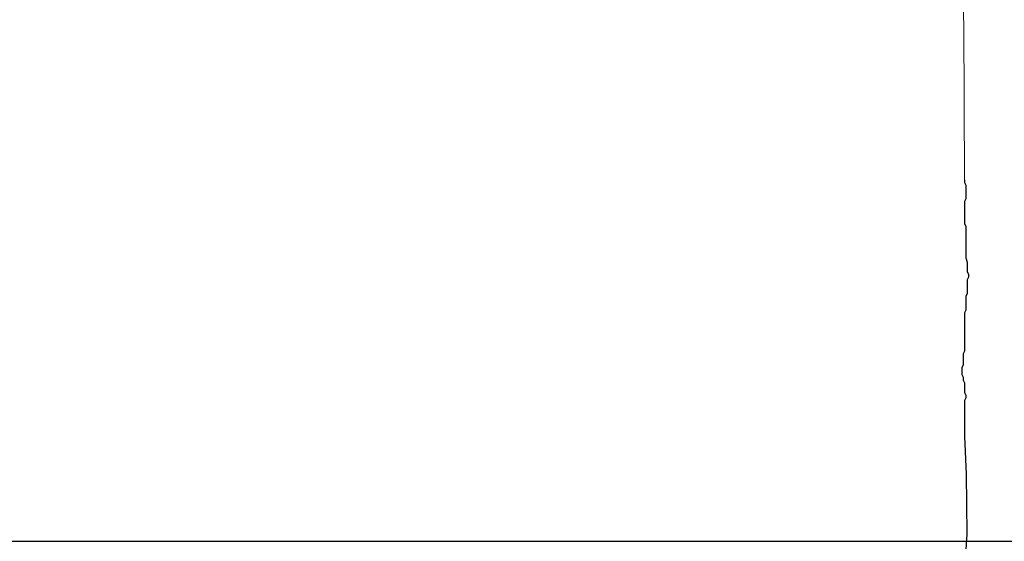
# Model space of a CAD drawing. Units: millimetres. Extents: x 129 to 3165, y 111 to 237.
# Drawn here: x 155 to 156, y 114 to 114 of the extents above; entities that cross this region are included whole.
import ezdxf

# ---------------------------------------------------------------- set-up
doc = ezdxf.new("R2010")
doc.units = ezdxf.units.MM
doc.layers.add('M-SEKTION', color=4, linetype='Continuous')
doc.layers.add('M-TRÄD', color=3, linetype='Continuous')

msp = doc.modelspace()

# ---------------------------------------------------------------- linework, layer by layer
at = {"layer": 'M-SEKTION'}
msp.add_line((131.47896, 113.79218), (193.54483, 113.79218), dxfattribs=at)
at = {"layer": 'M-TRÄD', "lineweight": 0}
for p, q in [((155.74272, 114.25353), (155.73587, 114.42477)), ((155.74322, 114.11514), (155.74272, 114.25353))]:
    msp.add_line(p, q, dxfattribs=at)
at = {"layer": 'M-TRÄD'}
for p, q in [((155.74322, 114.11514), (155.74322, 114.11269)), ((155.74322, 114.11269), (155.74445, 114.11024)), ((155.74445, 114.11024), (155.74445, 114.09797)), ((155.74445, 114.09797), (155.74322, 114.09552)), ((155.74322, 114.09552), (155.74322, 114.0759)), ((155.74322, 114.0759), (155.74445, 114.07345)), ((155.74445, 114.07345), (155.74445, 114.04525)), ((155.74445, 114.04525), (155.74567, 114.04157)), ((155.74567, 114.04157), (155.74567, 114.03299)), ((155.74567, 114.03299), (155.7469, 114.03053)), ((155.7469, 114.03053), (155.7469, 114.02808)), ((155.7469, 114.02808), (155.74567, 114.02563)), ((155.74567, 114.02563), (155.74567, 114.01337)), ((155.74567, 114.01337), (155.74445, 114.01091)), ((155.74445, 114.01091), (155.74445, 113.99865)), ((155.74445, 113.99865), (155.74322, 113.9962)), ((155.74322, 113.9962), (155.74322, 113.96187)), ((155.74322, 113.96187), (155.74199, 113.95941)), ((155.74199, 113.95941), (155.74199, 113.9496)), ((155.74199, 113.9496), (155.74077, 113.94715)), ((155.74077, 113.94715), (155.74077, 113.94102)), ((155.74077, 113.94102), (155.74199, 113.93857)), ((155.74199, 113.93857), (155.74199, 113.93612)), ((155.74199, 113.93612), (155.74322, 113.93366)), ((155.74322, 113.93366), (155.74322, 113.92508)), ((155.74322, 113.92508), (155.74445, 113.92263)), ((155.74322, 113.91772), (155.74312, 113.88559)), ((155.74445, 113.92018), (155.74322, 113.91772)), ((155.74445, 113.92263), (155.74445, 113.92018)), ((155.74312, 113.88559), (155.74462, 113.85216)), ((155.74462, 113.85216), (155.74532, 113.79832)), ((155.74532, 113.79832), (155.74416, 113.77984))]:
    msp.add_line(p, q, dxfattribs=at)

doc.saveas('drawing.dxf')
